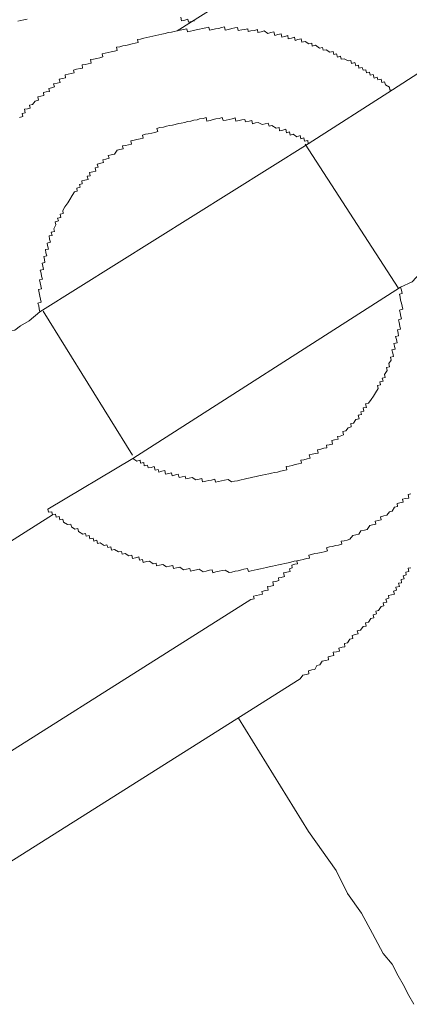
# Model space of a CAD drawing. Units: inches. Extents: x -531 to 886, y -664 to 457.
# Drawn here: x -55 to -49, y -196 to -182 of the extents above; entities that cross this region are included whole.
import ezdxf

# ---------------------------------------------------------------- set-up
doc = ezdxf.new("R2010")
doc.units = ezdxf.units.IN
doc.header["$MEASUREMENT"] = 0
doc.layers.add('图层 1', color=7, linetype='Continuous')

msp = doc.modelspace()

# ---------------------------------------------------------------- linework, layer by layer
at = {"layer": '图层 1', "color": 7, "lineweight": 9}
for points in [[(-47.811, -179.285), (-52.661, -182.337)], [(-54.722, -182.177), (-54.769, -182.188), (-54.811, -182.196), (-54.852, -182.207)], [(-52.426, -182.199), (-52.465, -182.21), (-52.506, -182.218), (-52.515, -182.179), (-52.559, -182.19), (-52.603, -182.199), (-52.614, -182.152)], [(-49.704, -183.148), (-49.742, -183.153), (-49.748, -183.114), (-49.803, -183.081), (-49.814, -183.037), (-49.853, -183.048), (-49.861, -183.001), (-49.908, -183.012), (-49.917, -182.976), (-49.958, -182.987), (-49.969, -182.94), (-50.011, -182.948), (-50.019, -182.904), (-50.061, -182.915), (-50.072, -182.874), (-50.11, -182.879), (-50.121, -182.841), (-50.166, -182.852), (-50.174, -182.81), (-50.21, -182.818), (-50.221, -182.774), (-50.268, -182.785), (-50.276, -182.744), (-50.315, -182.752), (-50.368, -182.722), (-50.409, -182.727), (-50.417, -182.688), (-50.462, -182.7), (-50.473, -182.652), (-50.512, -182.664), (-50.52, -182.622), (-50.564, -182.633), (-50.617, -182.597), (-50.658, -182.605), (-50.666, -182.567), (-50.708, -182.575), (-50.763, -182.536), (-50.808, -182.547), (-50.813, -182.509), (-50.852, -182.517), (-50.904, -182.486), (-50.949, -182.495), (-50.96, -182.448), (-51.004, -182.459), (-51.043, -182.47), (-51.051, -182.426), (-51.093, -182.437), (-51.137, -182.448), (-51.142, -182.403), (-51.184, -182.415), (-51.225, -182.426), (-51.236, -182.379), (-51.278, -182.39), (-51.322, -182.401), (-51.333, -182.351), (-51.377, -182.362), (-51.419, -182.373), (-51.469, -182.34), (-51.508, -182.351), (-51.555, -182.359), (-51.56, -182.32), (-51.602, -182.332), (-51.649, -182.34), (-51.687, -182.348), (-51.693, -182.309), (-51.737, -182.318), (-51.776, -182.326), (-51.826, -182.334), (-51.834, -182.29), (-51.873, -182.298), (-51.911, -182.307), (-51.956, -182.318), (-52.003, -182.329), (-52.011, -182.285), (-52.053, -182.293), (-52.091, -182.304), (-52.136, -182.312), (-52.174, -182.32), (-52.221, -182.329), (-52.23, -182.287), (-52.268, -182.296), (-52.313, -182.304), (-52.354, -182.315), (-52.401, -182.323), (-52.44, -182.334), (-52.481, -182.343), (-52.523, -182.351), (-52.531, -182.309), (-52.578, -182.32), (-52.622, -182.329), (-52.661, -182.337)], [(-48.348, -182.273), (-49.704, -183.148)], [(-52.661, -182.337), (-52.703, -182.345), (-52.741, -182.354), (-52.786, -182.362), (-52.827, -182.373), (-52.874, -182.384), (-52.913, -182.392), (-52.957, -182.403), (-52.999, -182.409), (-53.04, -182.42), (-53.079, -182.428), (-53.12, -182.437), (-53.167, -182.451), (-53.209, -182.456), (-53.198, -182.5), (-53.239, -182.509), (-53.281, -182.517), (-53.331, -182.528), (-53.367, -182.539), (-53.408, -182.545), (-53.45, -182.556), (-53.497, -182.564), (-53.488, -182.608), (-53.524, -182.617), (-53.569, -182.625), (-53.61, -182.636), (-53.652, -182.647), (-53.693, -182.652), (-53.685, -182.697), (-53.726, -182.708), (-53.768, -182.716), (-53.812, -182.727), (-53.854, -182.733), (-53.845, -182.783), (-53.887, -182.791), (-53.928, -182.799), (-53.97, -182.807), (-53.962, -182.849), (-53.997, -182.857), (-54.045, -182.865), (-54.089, -182.877), (-54.08, -182.915), (-54.119, -182.924), (-54.161, -182.932), (-54.202, -182.943), (-54.197, -182.982), (-54.238, -182.993), (-54.282, -183.001), (-54.271, -183.048), (-54.31, -183.056), (-54.36, -183.065), (-54.349, -183.109), (-54.388, -183.12), (-54.426, -183.128), (-54.418, -183.17), (-54.462, -183.175), (-54.501, -183.186), (-54.493, -183.228), (-54.537, -183.236), (-54.578, -183.245), (-54.57, -183.292), (-54.612, -183.303), (-54.648, -183.35), (-54.692, -183.361), (-54.681, -183.399), (-54.72, -183.408), (-54.761, -183.416), (-54.753, -183.463), (-54.794, -183.474), (-54.783, -183.516), (-54.827, -183.527)], [(-50.863, -183.889), (-49.704, -183.148)], [(-50.863, -183.889), (-50.868, -183.845), (-50.913, -183.853), (-50.924, -183.809), (-50.962, -183.82), (-50.971, -183.778), (-51.018, -183.792), (-51.07, -183.759), (-51.109, -183.77), (-51.12, -183.726), (-51.159, -183.737), (-51.17, -183.69), (-51.211, -183.701), (-51.256, -183.712), (-51.264, -183.665), (-51.303, -183.676), (-51.361, -183.64), (-51.4, -183.648), (-51.411, -183.607), (-51.452, -183.615), (-51.494, -183.626), (-51.549, -183.596), (-51.585, -183.604), (-51.626, -183.615), (-51.635, -183.571), (-51.676, -183.579), (-51.726, -183.59), (-51.732, -183.554), (-51.773, -183.56), (-51.812, -183.571), (-51.856, -183.579), (-51.867, -183.535), (-51.906, -183.546), (-51.95, -183.554), (-51.989, -183.563), (-52.033, -183.571), (-52.044, -183.529), (-52.086, -183.541), (-52.13, -183.546), (-52.169, -183.557), (-52.21, -183.568), (-52.257, -183.577), (-52.266, -183.529), (-52.307, -183.541), (-52.354, -183.549), (-52.39, -183.56), (-52.434, -183.565), (-52.473, -183.577), (-52.52, -183.585), (-52.559, -183.596), (-52.606, -183.607), (-52.645, -183.612), (-52.689, -183.624), (-52.728, -183.632), (-52.769, -183.64), (-52.811, -183.648), (-52.849, -183.66), (-52.902, -183.668), (-52.941, -183.679), (-52.93, -183.723), (-52.971, -183.734), (-53.01, -183.743), (-53.06, -183.754), (-53.098, -183.759), (-53.14, -183.77), (-53.129, -183.812), (-53.17, -183.823), (-53.217, -183.831), (-53.253, -183.842), (-53.298, -183.85), (-53.289, -183.895), (-53.333, -183.903), (-53.372, -183.914), (-53.414, -183.92), (-53.405, -183.958), (-53.45, -183.969), (-53.488, -183.978), (-53.524, -184.03), (-53.569, -184.041), (-53.61, -184.05), (-53.599, -184.088), (-53.641, -184.099), (-53.685, -184.108), (-53.677, -184.149), (-53.713, -184.158), (-53.76, -184.169), (-53.748, -184.213), (-53.79, -184.221), (-53.782, -184.265), (-53.823, -184.274), (-53.865, -184.285), (-53.856, -184.329), (-53.898, -184.335), (-53.887, -184.379), (-53.931, -184.39), (-53.973, -184.398), (-53.967, -184.44), (-54.006, -184.448), (-53.997, -184.484), (-54.042, -184.498), (-54.036, -184.539), (-54.075, -184.548), (-54.103, -184.6), (-54.136, -184.653), (-54.166, -184.703), (-54.205, -184.758), (-54.235, -184.805), (-54.227, -184.846), (-54.271, -184.857), (-54.26, -184.902), (-54.305, -184.91), (-54.294, -184.949), (-54.338, -184.96), (-54.329, -185.004), (-54.357, -185.057), (-54.349, -185.095), (-54.393, -185.104), (-54.382, -185.148), (-54.421, -185.156), (-54.415, -185.198), (-54.404, -185.239), (-54.448, -185.253), (-54.443, -185.289), (-54.432, -185.336), (-54.471, -185.344), (-54.465, -185.386), (-54.454, -185.427), (-54.495, -185.436), (-54.487, -185.48), (-54.479, -185.519), (-54.518, -185.53), (-54.509, -185.569), (-54.501, -185.616), (-54.543, -185.627), (-54.531, -185.668), (-54.526, -185.71), (-54.515, -185.751), (-54.554, -185.759), (-54.545, -185.801), (-54.534, -185.842), (-54.526, -185.884), (-54.57, -185.892), (-54.559, -185.936), (-54.551, -185.981), (-54.54, -186.025), (-54.531, -186.066), (-54.576, -186.078), (-54.565, -186.116), (-54.559, -186.155), (-54.548, -186.199)], [(-54.548, -186.199), (-50.863, -183.889)], [(-50.904, -183.895), (-49.629, -185.87)], [(-48.47, -185.126), (-48.578, -185.237), (-48.663, -185.259), (-48.735, -185.32), (-48.816, -185.386), (-48.893, -185.403), (-48.968, -185.458), (-49.006, -185.51), (-49.092, -185.53), (-49.167, -185.591), (-49.236, -185.649), (-49.325, -185.668), (-49.433, -185.784), (-49.593, -185.859)], [(-53.27, -188.213), (-53.217, -188.249), (-53.173, -188.238), (-53.165, -188.277), (-53.123, -188.269), (-53.115, -188.313), (-53.071, -188.305), (-53.062, -188.343), (-53.018, -188.335), (-52.977, -188.324), (-52.966, -188.371), (-52.924, -188.363), (-52.916, -188.399), (-52.874, -188.388), (-52.833, -188.379), (-52.822, -188.429), (-52.777, -188.418), (-52.739, -188.41), (-52.73, -188.449), (-52.686, -188.438), (-52.647, -188.429), (-52.636, -188.476), (-52.592, -188.465), (-52.553, -188.457), (-52.545, -188.493), (-52.498, -188.482), (-52.456, -188.473), (-52.407, -188.507), (-52.362, -188.498), (-52.324, -188.487), (-52.315, -188.534), (-52.271, -188.526), (-52.23, -188.515), (-52.191, -188.509), (-52.144, -188.498), (-52.136, -188.537), (-52.094, -188.529), (-52.053, -188.521), (-52.011, -188.509), (-51.964, -188.501), (-51.917, -188.534), (-51.875, -188.526), (-51.834, -188.518), (-51.784, -188.507), (-51.743, -188.498), (-51.704, -188.49), (-51.662, -188.479), (-51.624, -188.471), (-51.579, -188.462), (-51.541, -188.451), (-51.494, -188.443), (-51.455, -188.432), (-51.405, -188.424), (-51.369, -188.415), (-51.325, -188.404), (-51.286, -188.399), (-51.242, -188.385), (-51.198, -188.379), (-51.156, -188.368), (-51.164, -188.324), (-51.123, -188.319), (-51.084, -188.307), (-51.04, -188.296), (-50.998, -188.288), (-50.954, -188.277), (-50.962, -188.238), (-50.921, -188.23), (-50.879, -188.219), (-50.838, -188.208), (-50.849, -188.164), (-50.808, -188.155), (-50.763, -188.144), (-50.725, -188.139), (-50.736, -188.094), (-50.689, -188.083), (-50.647, -188.072), (-50.606, -188.067), (-50.611, -188.031), (-50.575, -188.023), (-50.528, -188.014), (-50.539, -187.967), (-50.5, -187.956), (-50.453, -187.948), (-50.462, -187.909), (-50.426, -187.904), (-50.376, -187.89), (-50.387, -187.843), (-50.348, -187.832), (-50.312, -187.79), (-50.271, -187.779), (-50.279, -187.732), (-50.24, -187.726), (-50.21, -187.677), (-50.163, -187.666), (-50.177, -187.619), (-50.13, -187.61), (-50.138, -187.574), (-50.097, -187.563), (-50.108, -187.519), (-50.063, -187.511), (-50.074, -187.461), (-50.033, -187.453), (-50, -187.403), (-49.967, -187.356), (-49.939, -187.309), (-49.903, -187.251), (-49.911, -187.212), (-49.87, -187.201), (-49.878, -187.159), (-49.834, -187.151), (-49.845, -187.11), (-49.806, -187.098), (-49.814, -187.057), (-49.778, -187.004), (-49.787, -186.963), (-49.745, -186.955), (-49.756, -186.91), (-49.723, -186.861), (-49.731, -186.822), (-49.693, -186.811), (-49.701, -186.766), (-49.712, -186.722), (-49.668, -186.711), (-49.676, -186.67), (-49.687, -186.631), (-49.643, -186.623), (-49.651, -186.578), (-49.662, -186.537), (-49.621, -186.529), (-49.629, -186.49), (-49.637, -186.446), (-49.596, -186.434), (-49.604, -186.393), (-49.615, -186.346), (-49.623, -186.307), (-49.582, -186.296), (-49.59, -186.26), (-49.601, -186.213), (-49.61, -186.174), (-49.563, -186.163), (-49.571, -186.122), (-49.582, -186.08), (-49.593, -186.036), (-49.601, -185.995), (-49.61, -185.956), (-49.574, -185.945), (-49.582, -185.9), (-49.593, -185.859)], [(-49.593, -185.859), (-53.27, -188.213)], [(-55.671, -186.932), (-55.547, -186.869), (-55.478, -186.8), (-55.403, -186.739), (-55.314, -186.719), (-55.284, -186.67), (-55.207, -186.609), (-55.126, -186.589), (-55.046, -186.529), (-54.977, -186.468), (-54.891, -186.448), (-54.816, -186.39), (-54.697, -186.321), (-54.548, -186.199)], [(-53.278, -188.166), (-54.504, -186.188)], [(-53.27, -188.213), (-54.44, -188.908)], [(-54.44, -188.908), (-54.429, -188.949), (-54.385, -188.944), (-54.377, -188.988), (-54.335, -188.977), (-54.324, -189.021), (-54.285, -189.01), (-54.274, -189.054), (-54.233, -189.046), (-54.224, -189.088), (-54.169, -189.121), (-54.125, -189.113), (-54.116, -189.151), (-54.069, -189.184), (-54.028, -189.176), (-54.017, -189.215), (-53.959, -189.251), (-53.923, -189.243), (-53.914, -189.281), (-53.873, -189.27), (-53.862, -189.317), (-53.818, -189.309), (-53.809, -189.348), (-53.765, -189.337), (-53.757, -189.381), (-53.721, -189.373), (-53.665, -189.406), (-53.627, -189.398), (-53.616, -189.436), (-53.574, -189.425), (-53.566, -189.472), (-53.524, -189.464), (-53.469, -189.494), (-53.428, -189.489), (-53.419, -189.528), (-53.375, -189.516), (-53.328, -189.552), (-53.284, -189.541), (-53.275, -189.588), (-53.234, -189.577), (-53.19, -189.566), (-53.181, -189.608), (-53.14, -189.599), (-53.129, -189.641), (-53.085, -189.63), (-53.043, -189.622), (-52.993, -189.658), (-52.952, -189.649), (-52.946, -189.688), (-52.905, -189.677), (-52.86, -189.669), (-52.808, -189.702), (-52.766, -189.694), (-52.722, -189.682), (-52.714, -189.724), (-52.67, -189.716), (-52.628, -189.705), (-52.578, -189.743), (-52.534, -189.732), (-52.49, -189.724), (-52.479, -189.763), (-52.443, -189.752), (-52.398, -189.743), (-52.36, -189.735), (-52.307, -189.768), (-52.266, -189.76), (-52.219, -189.749), (-52.18, -189.741), (-52.172, -189.782), (-52.13, -189.771), (-52.086, -189.763), (-52.044, -189.752), (-52.003, -189.746), (-51.95, -189.779), (-51.914, -189.774), (-51.864, -189.763), (-51.823, -189.754), (-51.781, -189.743), (-51.745, -189.735), (-51.696, -189.724), (-51.685, -189.765), (-51.646, -189.754), (-51.604, -189.749), (-51.566, -189.738), (-51.516, -189.73), (-51.477, -189.718), (-51.436, -189.71), (-51.397, -189.702), (-51.355, -189.691), (-51.311, -189.682), (-51.27, -189.674), (-51.225, -189.663), (-51.184, -189.655), (-51.137, -189.647), (-51.101, -189.635), (-51.057, -189.624), (-51.021, -189.619), (-50.974, -189.608), (-50.932, -189.599), (-50.885, -189.588), (-50.846, -189.583), (-50.855, -189.539), (-50.816, -189.53), (-50.772, -189.519), (-50.73, -189.514), (-50.686, -189.503), (-50.644, -189.494), (-50.6, -189.483), (-50.611, -189.439), (-50.572, -189.428), (-50.528, -189.42), (-50.489, -189.409), (-50.445, -189.403), (-50.401, -189.392), (-50.409, -189.35), (-50.368, -189.342), (-50.326, -189.334), (-50.29, -189.323), (-50.251, -189.273), (-50.21, -189.262), (-50.168, -189.254), (-50.138, -189.207), (-50.088, -189.196), (-50.052, -189.187), (-50.016, -189.132), (-49.978, -189.124), (-49.933, -189.113), (-49.944, -189.074), (-49.903, -189.063), (-49.861, -189.054), (-49.87, -189.013), (-49.823, -189.002), (-49.784, -188.991), (-49.748, -188.947), (-49.709, -188.935), (-49.676, -188.883), (-49.635, -188.872), (-49.643, -188.83), (-49.604, -188.822), (-49.56, -188.814), (-49.568, -188.772), (-49.527, -188.761), (-49.482, -188.756), (-49.491, -188.709), (-49.455, -188.7)], [(-56.933, -190.609), (-54.377, -188.988)], [(-51.651, -190.15), (-51.604, -190.142), (-51.613, -190.103), (-51.574, -190.095), (-51.532, -190.086), (-51.491, -190.075), (-51.499, -190.039), (-51.449, -190.026), (-51.411, -190.02), (-51.422, -189.973), (-51.377, -189.965), (-51.339, -189.956), (-51.35, -189.907), (-51.308, -189.901), (-51.267, -189.89), (-51.272, -189.851), (-51.234, -189.846), (-51.187, -189.835), (-51.2, -189.785), (-51.156, -189.774), (-51.112, -189.765), (-51.12, -189.727), (-51.084, -189.716), (-51.09, -189.677), (-51.048, -189.666), (-51.01, -189.66), (-51.021, -189.619), (-50.974, -189.608)], [(-50.971, -191.24), (-50.938, -191.19), (-50.891, -191.179), (-50.852, -191.171), (-50.86, -191.132), (-50.813, -191.118), (-50.774, -191.113), (-50.744, -191.058), (-50.705, -191.046), (-50.669, -190.999), (-50.625, -190.988), (-50.583, -190.98), (-50.589, -190.936), (-50.55, -190.93), (-50.509, -190.919), (-50.52, -190.875), (-50.476, -190.869), (-50.434, -190.858), (-50.442, -190.817), (-50.398, -190.806), (-50.359, -190.8), (-50.365, -190.756), (-50.323, -190.745), (-50.293, -190.695), (-50.249, -190.687), (-50.26, -190.643), (-50.218, -190.631), (-50.177, -190.623), (-50.188, -190.582), (-50.144, -190.571), (-50.108, -190.521), (-50.066, -190.515), (-50.074, -190.471), (-50.036, -190.463), (-50.002, -190.41), (-49.961, -190.402), (-49.969, -190.36), (-49.925, -190.349), (-49.936, -190.308), (-49.897, -190.302), (-49.859, -190.244), (-49.823, -190.236), (-49.831, -190.194), (-49.784, -190.186), (-49.795, -190.145), (-49.753, -190.133), (-49.762, -190.095), (-49.72, -190.086), (-49.679, -190.078), (-49.69, -190.034), (-49.648, -190.023), (-49.657, -189.981), (-49.61, -189.97), (-49.621, -189.926), (-49.579, -189.92), (-49.587, -189.876), (-49.546, -189.865), (-49.557, -189.824), (-49.516, -189.813), (-49.524, -189.774), (-49.48, -189.765), (-49.491, -189.721), (-49.452, -189.713)], [(-51.651, -190.15), (-56.377, -193.135)], [(-50.971, -191.24), (-55.699, -194.223)], [(-51.82, -191.78), (-50.857, -193.337)], [(-50.857, -193.337), (-50.478, -193.871), (-50.321, -194.187), (-50.13, -194.46), (-49.98, -194.737), (-49.834, -195.011), (-49.709, -195.158), (-49.629, -195.318), (-49.56, -195.437), (-49.482, -195.592), (-49.41, -195.711)]]:
    msp.add_lwpolyline(points, dxfattribs=at)

doc.saveas('drawing.dxf')
